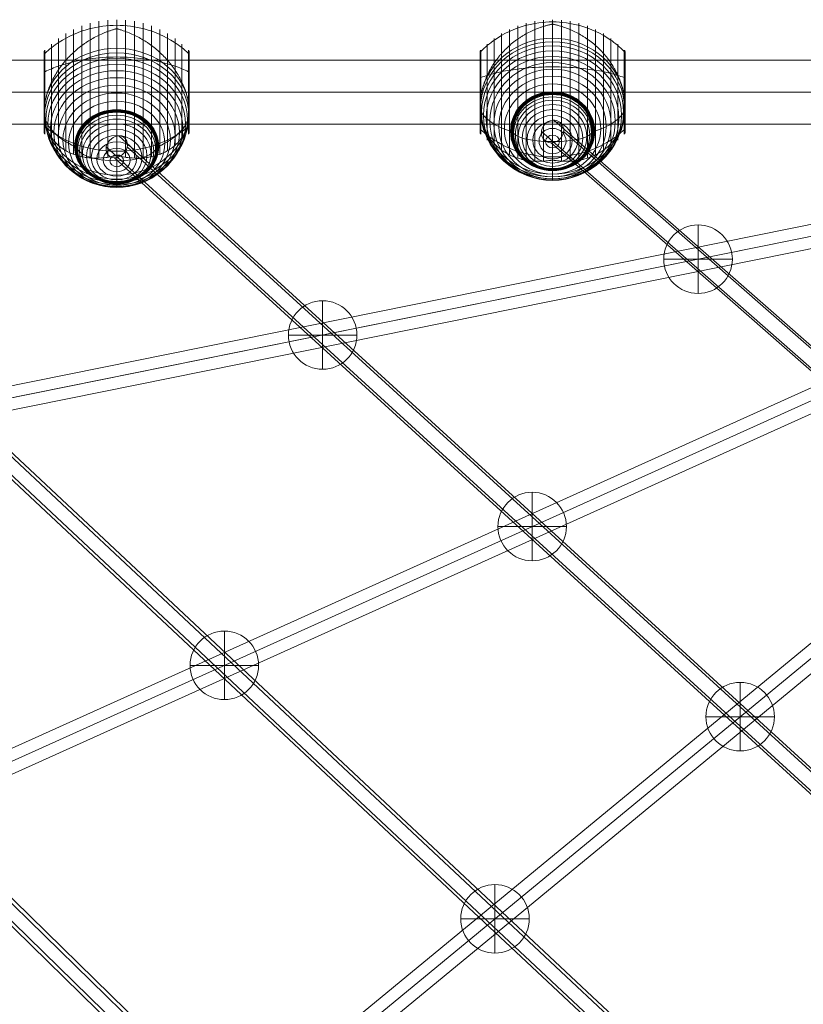
# Model space of a CAD drawing. Units: millimetres. Extents: x 408 to 18223, y -3594 to 11656.
# Drawn here: x 11895 to 12490, y 6004 to 6751 of the extents above; entities that cross this region are included whole.
import ezdxf

# ---------------------------------------------------------------- set-up
doc = ezdxf.new("R2010")
doc.units = ezdxf.units.MM
doc.header["$MEASUREMENT"] = 0
for name, color, linetype, lineweight in [('Level 61', 7, 'Continuous', 0), ('ropes - Level 25', 7, 'Continuous', 0), ('ropes - Level 26', 7, 'Continuous', 0), ('ropes - Level 27', 7, 'Continuous', 0)]:
    doc.layers.add(name, color=color, linetype=linetype, lineweight=lineweight)

# ---------------------------------------------------------------- blocks, each defined once
blk = doc.blocks.new('From Smart Solid_384')
at = {"layer": 'ropes - Level 27', "color": 12, "linetype": 'Continuous', "lineweight": 13}
for p, q in [((-380.5, 343.47), (382.35, -326.26)), ((-389.86, 334.87), (372.99, -334.87)), ((-372.99, 334.87), (389.86, -334.87)), ((-382.35, 326.26), (380.5, -343.47))]:
    blk.add_line(p, q, dxfattribs=at)
blk.add_ellipse((-381.42, 334.87), major_axis=(5.94, 6.76), ratio=0.895749, dxfattribs=at)
blk = doc.blocks.new('From Smart Solid_385')
at = {"layer": 'ropes - Level 27', "color": 12, "linetype": 'Continuous', "lineweight": 13}
for p, q in [((548.37, -491.69), (-545.03, 508.23)), ((538.76, -499.96), (-554.64, 499.96)), ((554.64, -499.96), (-538.76, 499.96)), ((545.03, -508.23), (-548.37, 491.69))]:
    blk.add_line(p, q, dxfattribs=at)
at = {"layer": 'ropes - Level 27', "color": 12, "linetype": 'Continuous', "lineweight": 13, "extrusion": (0, 0, -1)}
blk.add_ellipse((-546.7, 499.96), major_axis=(-6.07, -6.64), ratio=0.810569, dxfattribs=at)
blk = doc.blocks.new('From Smart Solid_386')
at = {"layer": 'ropes - Level 27', "color": 12, "linetype": 'Continuous', "lineweight": 13}
for p, q in [((-709.56, 675.24), (714.39, -659.36)), ((-719.37, 667.3), (704.58, -667.3)), ((-704.58, 667.3), (719.37, -667.3)), ((-714.39, 659.36), (709.56, -675.24))]:
    blk.add_line(p, q, dxfattribs=at)
blk = doc.blocks.new('From Smart Solid_387')
at = {"layer": 'ropes - Level 27', "color": 12, "linetype": 'Continuous', "lineweight": 13}
for p, q in [((880.38, -850.3), (-874.12, 865.5)), ((870.4, -857.9), (-884.1, 857.9)), ((884.1, -857.9), (-870.4, 857.9)), ((874.12, -865.5), (-880.38, 850.3))]:
    blk.add_line(p, q, dxfattribs=at)
blk = doc.blocks.new('From Smart Solid_388')
at = {"layer": 'ropes - Level 27', "color": 12, "linetype": 'Continuous', "lineweight": 13}
for p, q in [((-568.44, -105.69), (564.87, 123.33)), ((-566.76, -114.53), (566.55, 114.49)), ((-566.55, -114.49), (566.76, 114.53)), ((-564.87, -123.33), (568.44, 105.69))]:
    blk.add_line(p, q, dxfattribs=at)
blk = doc.blocks.new('From Smart Solid_389')
at = {"layer": 'ropes - Level 27', "color": 12, "linetype": 'Continuous', "lineweight": 13}
for p, q in [((-475.92, -204.86), (468.51, 221.27)), ((-472.31, -213.11), (472.12, 213.03)), ((-472.12, -213.03), (472.31, 213.11)), ((-468.51, -221.27), (475.92, 204.86))]:
    blk.add_line(p, q, dxfattribs=at)
blk = doc.blocks.new('From Smart Solid_390')
at = {"layer": 'ropes - Level 27', "color": 12, "linetype": 'Continuous', "lineweight": 13}
for p, q in [((-383.5, -304.68), (372.04, 318.57)), ((-377.84, -311.68), (377.71, 311.57)), ((-377.71, -311.57), (377.84, 311.68)), ((-372.04, -318.57), (383.5, 304.68))]:
    blk.add_line(p, q, dxfattribs=at)
blk = doc.blocks.new('From Smart Solid_412')
at = {"layer": 'ropes - Level 25', "color": 98, "linetype": 'Continuous', "lineweight": 13}
for p, q in [((-904.5, 24.2), (904.5, 24.2)), ((-904.5, 0), (904.5, 0)), ((-904.5, 0), (904.5, 0)), ((-904.5, -24.2), (904.5, -24.2))]:
    blk.add_line(p, q, dxfattribs=at)
blk = doc.blocks.new('From Smart Solid_415')
at = {"layer": 'ropes - Level 26', "color": 7, "linetype": 'Continuous', "lineweight": 13}
for p in [(0, 27.28), (0, -27.28)]:
    blk.add_line(p, (0, -9.63), dxfattribs=at)
for centre, major_axis in [((0, 1.04), (30, 0)), ((0, -0.81), (29.54, 0)), ((0, -2.61), (28.19, 0)), ((0, -4.29), (25.98, 0)), ((0, -5.82), (22.98, 0)), ((0, -7.13), (19.28, 0)), ((0, -8.2), (15, 0)), ((0, -8.99), (10.26, 0)), ((0, -9.47), (5.21, 0))]:
    blk.add_ellipse(centre, major_axis=major_axis, ratio=0.874426, dxfattribs=at)
blk.add_ellipse((0, 1.04), major_axis=(30, 0), ratio=0.355784, start_param=3.141593, end_param=4.712389, dxfattribs=at)
at = {"layer": 'ropes - Level 26', "color": 7, "linetype": 'Continuous', "lineweight": 13, "extrusion": (0, 0, -1)}
blk.add_ellipse((0, 1.04), major_axis=(-30, 0), ratio=0.355784, start_param=3.141593, end_param=4.712389, dxfattribs=at)
blk = doc.blocks.new('From Smart Solid_416')
at = {"layer": 'ropes - Level 26', "color": 7, "linetype": 'Continuous', "lineweight": 13}
for p in [(0, 28.63), (0, -28.63)]:
    blk.add_line(p, (0, -7.17), dxfattribs=at)
for centre, major_axis in [((0, 0.52), (30, 0)), ((0, -0.82), (29.54, 0)), ((0, -2.11), (28.19, 0)), ((0, -3.33), (25.98, 0)), ((0, -4.42), (22.98, 0)), ((0, -5.37), (19.28, 0)), ((0, -6.14), (15, 0)), ((0, -6.71), (10.26, 0)), ((0, -7.05), (5.21, 0))]:
    blk.add_ellipse(centre, major_axis=major_axis, ratio=0.936998, dxfattribs=at)
blk.add_ellipse((0, 0.52), major_axis=(30, 0), ratio=0.256178, start_param=3.141593, end_param=4.712389, dxfattribs=at)
at = {"layer": 'ropes - Level 26', "color": 7, "linetype": 'Continuous', "lineweight": 13, "extrusion": (0, 0, -1)}
blk.add_ellipse((0, 0.52), major_axis=(-30, 0), ratio=0.256178, start_param=3.141593, end_param=4.712389, dxfattribs=at)
blk = doc.blocks.new('From Smart Solid_430')
at = {"layer": 'ropes - Level 26', "color": 7, "lineweight": 13}
for p, q in [((-13.45, -46.21), (-13.45, 60)), ((-6.75, -46.14), (-6.75, 60.91)), ((0, -45.32), (0, 61.21)), ((6.75, -46.14), (6.75, 60.91)), ((13.45, -46.21), (13.45, 60)), ((-32.65, -41.37), (-32.65, 53.79)), ((-26.44, -43.87), (-26.44, 56.44)), ((-20.04, -45.47), (-20.04, 58.51)), ((0, 47.09), (0, 57.75)), ((20.04, -45.47), (20.04, 58.51)), ((26.44, -43.87), (26.44, 56.44)), ((32.65, -41.37), (32.65, 53.79)), ((-44.24, -34.51), (-44.24, 46.93)), ((-38.61, -38.19), (-38.61, 50.61)), ((38.61, -38.19), (38.61, 50.61)), ((44.24, -34.51), (44.24, 46.93)), ((-54.86, -1.01), (-54.86, 37.43)), ((-54.8, -0.23), (-54.8, 37.59)), ((-54.72, 0.56), (-54.72, 37.73)), ((-54.63, 1.34), (-54.63, 37.87)), ((-54.53, 2.13), (-54.53, 38)), ((-54.41, -25.7), (-54.41, 38.12)), ((-49.52, -30.33), (-49.52, 42.75)), ((49.52, -30.33), (49.52, 42.75)), ((54.41, -25.7), (54.41, 38.12)), ((54.53, 2.09), (54.53, 37.99)), ((54.64, 1.26), (54.64, 37.86)), ((54.73, 0.43), (54.73, 37.71)), ((54.81, -0.39), (54.81, 37.56)), ((54.88, -1.22), (54.88, 37.39)), ((-55, -24.36), (-55, 36.79)), ((-55, -4.18), (-55, 36.78)), ((-55, -4.18), (-55, 36.77)), ((-55, -4.17), (-55, 36.76)), ((-55, -4.17), (-55, 36.75)), ((-55, -24.32), (-55, 36.74)), ((-55, -24.3), (-55, 36.73)), ((-55, -24.31), (-55, 36.73)), ((-55, -24.29), (-55, 36.72)), ((-55, -24.28), (-55, 36.71)), ((-54.98, -3.36), (-54.98, 36.95)), ((-54.96, -2.58), (-54.96, 37.12)), ((-54.92, -1.8), (-54.92, 37.28)), ((54.93, -2.04), (54.93, 37.23)), ((54.97, -2.86), (54.97, 37.06)), ((54.99, -3.69), (54.99, 36.88)), ((55, -24.28), (55, 36.71)), ((-55, -24.34), (-55, 16.89)), ((-55, -24.35), (-55, 16.89)), ((-55, -24.33), (-55, 16.88)), ((-55, -24.34), (-55, 16.88)), ((-54.98, -24.53), (-54.98, 16.95)), ((-54.96, -24.69), (-54.96, 17.01)), ((-54.92, -24.85), (-54.92, 17.06)), ((-54.86, -25.01), (-54.86, 17.12)), ((-54.8, -25.16), (-54.8, 17.17)), ((-54.72, -25.31), (-54.72, 17.22)), ((-54.63, -25.45), (-54.63, 17.27)), ((-54.53, -25.58), (-54.53, 17.32)), ((54.53, -25.57), (54.53, 17.32)), ((54.64, -25.43), (54.64, 17.27)), ((54.73, -25.28), (54.73, 17.22)), ((54.81, -25.13), (54.81, 17.16)), ((54.88, -24.97), (54.88, 17.11)), ((54.93, -24.8), (54.93, 17.05)), ((54.97, -24.63), (54.97, 16.99)), ((54.99, -24.46), (54.99, 16.93)), ((0, -55.97), (0, -45.32))]:
    blk.add_line(p, q, dxfattribs=at)
for centre, start_param, end_param in [((0, 6.21), 1.559667, 1.581926), ((0, -4.44), 0.2056, 2.935993), ((0, 6.21), 4.70126, 4.723518)]:
    blk.add_ellipse(centre, major_axis=(55, 0), ratio=0.936998, start_param=start_param, end_param=end_param, dxfattribs=at)
for centre, major_axis in [((0, -6.8), (54.7, 0)), ((0, -9.13), (53.8, 0)), ((0, -11.43), (52.3, 0)), ((0, -13.68), (50.22, 0)), ((0, -15.85), (47.59, 0)), ((0, -17.92), (44.42, 0)), ((0, -19.89), (40.72, 0)), ((0, -21.74), (36.54, 0)), ((0, -23.45), (31.91, 0)), ((0, -23.49), (31.78, 0)), ((0, -23.53), (31.64, 0)), ((0, -23.56), (31.5, 0)), ((0, -23.59), (31.34, 0)), ((0, -23.61), (31.18, 0)), ((0, -23.63), (31.02, 0)), ((0, -23.64), (30.85, 0)), ((0, -23.65), (30.67, 0)), ((0, -23.66), (30.5, 0))]:
    blk.add_ellipse(centre, major_axis=major_axis, ratio=0.936998, dxfattribs=at)
at = {"layer": 'ropes - Level 26', "color": 7, "lineweight": 13, "extrusion": (0, 0, -1)}
blk.add_ellipse((0, -4.44), major_axis=(-55, 0), ratio=0.936998, start_param=3.347192, end_param=6.077585, dxfattribs=at)
at = {"layer": 'ropes - Level 26', "color": 7, "lineweight": 13}
for points, knots in [([(0, 59.53), (-7.01, 59.53), (-14.08, 58.57), (-20.82, 56.7), (-28.96, 54.44), (-36.81, 50.79), (-43.72, 46.05), (-47.56, 43.42), (-51.15, 40.42), (-54.41, 37.15)], [0, 0, 0, 0, 0.346668, 0.346668, 0.346668, 0.767353, 0.767353, 0.767353, 1, 1, 1, 1]), ([(-0.61, 57.74), (-0.61, 57.73), (-0.62, 57.72), (-0.64, 57.71), (-0.66, 57.7), (-0.71, 57.68), (-0.75, 57.66), (-0.88, 57.63), (-0.97, 57.61), (-1.24, 57.54), (-1.42, 57.5), (-1.98, 57.38), (-2.35, 57.3), (-3.48, 57.04), (-4.23, 56.85), (-5.72, 56.45), (-6.47, 56.23), (-7.96, 55.77), (-8.7, 55.53), (-12.38, 54.25), (-15.27, 53.01), (-19.52, 50.82), (-20.92, 50.04), (-23, 48.78), (-23.69, 48.35), (-25.06, 47.46), (-25.73, 47), (-27.73, 45.59), (-29.04, 44.61), (-31.58, 42.54), (-32.81, 41.46), (-35.23, 39.2), (-36.4, 38.02), (-38.11, 36.18), (-38.67, 35.55), (-39.76, 34.28), (-40.3, 33.64), (-42.91, 30.38), (-44.81, 27.63), (-47.35, 23.31), (-48.14, 21.84), (-49.25, 19.57), (-49.61, 18.8), (-50.13, 17.64), (-50.29, 17.25), (-50.62, 16.47), (-50.78, 16.07), (-51.56, 14.11), (-52.11, 12.52), (-53.08, 9.32), (-53.5, 7.71), (-53.84, 6.08)], [0, 0, 0, 0, 0.000977, 0.000977, 0.001953, 0.001953, 0.003906, 0.003906, 0.007813, 0.007813, 0.015625, 0.015625, 0.03125, 0.03125, 0.0625, 0.0625, 0.09375, 0.09375, 0.125, 0.125, 0.25, 0.25, 0.3125, 0.3125, 0.34375, 0.34375, 0.375, 0.375, 0.4375, 0.4375, 0.5, 0.5, 0.5625, 0.5625, 0.59375, 0.59375, 0.625, 0.625, 0.75, 0.75, 0.8125, 0.8125, 0.84375, 0.84375, 0.859375, 0.859375, 0.875, 0.875, 0.9375, 0.9375, 1, 1, 1, 1]), ([(54.41, 37.15), (51.15, 40.42), (47.56, 43.42), (43.72, 46.05), (36.81, 50.79), (28.96, 54.44), (20.82, 56.7), (14.08, 58.57), (7.01, 59.53), (0, 59.53)], [0, 0, 0, 0, 0.232647, 0.232647, 0.232647, 0.653332, 0.653332, 0.653332, 1, 1, 1, 1]), ([(53.84, 6.08), (53.5, 7.71), (53.08, 9.32), (52.12, 12.5), (51.57, 14.08), (50.34, 17.19), (49.67, 18.72), (48.56, 21), (48.17, 21.75), (47.37, 23.25), (46.95, 23.99), (45.67, 26.18), (44.76, 27.59), (42.85, 30.36), (41.85, 31.7), (40.28, 33.66), (39.74, 34.3), (38.65, 35.57), (38.09, 36.2), (36.37, 38.04), (35.2, 39.22), (32.78, 41.49), (31.54, 42.57), (29, 44.63), (27.7, 45.62), (25.7, 47.02), (25.02, 47.48), (24, 48.15), (23.66, 48.36), (22.97, 48.8), (22.62, 49.01), (20.88, 50.06), (19.48, 50.84), (15.23, 53.02), (12.35, 54.26), (7.95, 55.79), (6.47, 56.25), (4.23, 56.85), (3.48, 57.04), (2.35, 57.3), (1.98, 57.38), (1.42, 57.5), (1.24, 57.54), (0.97, 57.61), (0.88, 57.63), (0.75, 57.67), (0.71, 57.68), (0.66, 57.7), (0.64, 57.71), (0.62, 57.72), (0.61, 57.73), (0.61, 57.74)], [0, 0, 0, 0, 0.0625, 0.0625, 0.125, 0.125, 0.1875, 0.1875, 0.21875, 0.21875, 0.25, 0.25, 0.3125, 0.3125, 0.375, 0.375, 0.40625, 0.40625, 0.4375, 0.4375, 0.5, 0.5, 0.5625, 0.5625, 0.625, 0.625, 0.65625, 0.65625, 0.671875, 0.671875, 0.6875, 0.6875, 0.75, 0.75, 0.875, 0.875, 0.9375, 0.9375, 0.96875, 0.96875, 0.984375, 0.984375, 0.992188, 0.992188, 0.996094, 0.996094, 0.998047, 0.998047, 0.999023, 0.999023, 1, 1, 1, 1]), ([(0, 47.09), (0, 45.84), (0, 44.35), (0, 42.63), (0, 38.58), (0, 33.18), (0, 26.9), (0, 20.88), (0, 13.88), (0, 6.45)], [0, 0, 0, 0, 0.177007, 0.177007, 0.177007, 0.597389, 0.597389, 0.597389, 1, 1, 1, 1]), ([(-54.41, 36.11), (-54.51, 36.03), (-54.59, 35.93), (-54.66, 35.83), (-54.79, 35.65), (-54.88, 35.45), (-54.94, 35.25), (-54.97, 35.12), (-54.99, 34.99), (-55, 34.86)], [0, 0, 0, 0, 0.266126, 0.266126, 0.266126, 0.718955, 0.718955, 0.718955, 1, 1, 1, 1]), ([(55, 34.79), (55, 34.81), (55, 34.84), (55, 34.86), (54.99, 34.99), (54.97, 35.12), (54.94, 35.25), (54.88, 35.45), (54.79, 35.65), (54.66, 35.83), (54.59, 35.93), (54.51, 36.03), (54.41, 36.11)], [0, 0, 0, 0, 0.049733, 0.049733, 0.049733, 0.316801, 0.316801, 0.316801, 0.747109, 0.747109, 0.747109, 1, 1, 1, 1]), ([(0, 25.43), (-7.01, 25.42), (-14.08, 25.08), (-20.82, 24.4), (-28.96, 23.59), (-36.81, 22.27), (-43.72, 20.57), (-47.56, 19.62), (-51.15, 18.54), (-54.41, 17.36)], [0, 0, 0, 0, 0.346668, 0.346668, 0.346668, 0.767353, 0.767353, 0.767353, 1, 1, 1, 1]), ([(54.41, 17.36), (51.15, 18.54), (47.56, 19.62), (43.72, 20.57), (36.81, 22.27), (28.96, 23.59), (20.82, 24.4), (14.08, 25.08), (7.01, 25.42), (0, 25.43)], [0, 0, 0, 0, 0.232647, 0.232647, 0.232647, 0.653332, 0.653332, 0.653332, 1, 1, 1, 1]), ([(-54.41, 17.36), (-54.51, 17.33), (-54.59, 17.29), (-54.66, 17.25), (-54.79, 17.19), (-54.88, 17.11), (-54.94, 17.04), (-54.97, 16.99), (-54.99, 16.94), (-55, 16.89)], [0, 0, 0, 0, 0.266126, 0.266126, 0.266126, 0.718955, 0.718955, 0.718955, 1, 1, 1, 1]), ([(55, 16.87), (55, 16.87), (55, 16.88), (55, 16.89), (54.99, 16.94), (54.97, 16.99), (54.94, 17.04), (54.88, 17.11), (54.79, 17.19), (54.66, 17.25), (54.59, 17.29), (54.51, 17.33), (54.41, 17.36)], [0, 0, 0, 0, 0.049733, 0.049733, 0.049733, 0.316801, 0.316801, 0.316801, 0.747109, 0.747109, 0.747109, 1, 1, 1, 1]), ([(-55, -4.22), (-55, -4.07), (-55, -3.93), (-54.99, -3.65), (-54.99, -3.51), (-54.98, -3.08), (-54.97, -2.79), (-54.93, -1.93), (-54.89, -1.34), (-54.79, -0.15), (-54.73, 0.45), (-54.59, 1.67), (-54.51, 2.29), (-54.41, 2.91)], [0, 0, 0, 0, 0.0625, 0.0625, 0.125, 0.125, 0.25, 0.25, 0.5, 0.5, 0.75, 0.75, 1, 1, 1, 1]), ([(0, 6.45), (0, 6.26), (0, 6.06), (0, 5.86), (0, 5.64), (0, 5.41), (0, 5.19), (0, 5.1), (0, 5.01), (0, 4.92)], [0, 0, 0, 0, 0.392469, 0.392469, 0.392469, 0.823101, 0.823101, 0.823101, 1, 1, 1, 1]), ([(54.41, 2.91), (54.51, 2.26), (54.6, 1.62), (54.74, 0.36), (54.8, -0.26), (54.9, -1.5), (54.94, -2.1), (54.97, -3), (54.98, -3.3), (54.99, -3.74), (54.99, -3.88), (55, -4.18), (55, -4.32), (55, -4.56), (55, -4.64), (55, -4.81), (55, -4.89), (54.99, -5.13), (54.99, -5.3), (54.98, -5.79), (54.97, -6.12), (54.94, -7.09), (54.9, -7.74), (54.8, -9.01), (54.74, -9.64), (54.59, -10.87), (54.51, -11.48), (54.41, -12.07)], [0, 0, 0, 0, 0.125, 0.125, 0.25, 0.25, 0.375, 0.375, 0.4375, 0.4375, 0.46875, 0.46875, 0.5, 0.5, 0.515625, 0.515625, 0.53125, 0.53125, 0.5625, 0.5625, 0.625, 0.625, 0.75, 0.75, 0.875, 0.875, 1, 1, 1, 1]), ([(-55, -4.72), (-55, -4.69), (-55, -4.63), (-55, -4.54), (-55, -4.46), (-55, -4.38), (-55, -4.3), (-55, -4.24), (-55, -4.22)], [0, 0, 0, 0, 0.167609, 0.334088, 0.5, 0.665912, 0.832391, 1, 1, 1, 1]), ([(-55, -4.47), (-54.99, -5.71), (-54.74, -6.96), (-54.23, -8.19), (-53.03, -11.12), (-50.37, -14.01), (-46.46, -16.64), (-42.72, -19.15), (-37.74, -21.48), (-31.91, -23.45)], [0, 0, 0, 0, 0.175959, 0.175959, 0.175959, 0.596877, 0.596877, 0.596877, 1, 1, 1, 1]), ([(-54.41, -12.07), (-54.51, -11.49), (-54.59, -10.91), (-54.73, -9.71), (-54.79, -9.1), (-54.89, -7.87), (-54.93, -7.25), (-54.97, -6.3), (-54.98, -5.99), (-54.99, -5.51), (-54.99, -5.35), (-55, -5.04), (-55, -4.88), (-55, -4.72)], [0, 0, 0, 0, 0.25, 0.25, 0.5, 0.5, 0.75, 0.75, 0.875, 0.875, 0.9375, 0.9375, 1, 1, 1, 1]), ([(55, -4.46), (55, -5.7), (54.74, -6.95), (54.23, -8.19), (53.03, -11.12), (50.37, -14.01), (46.46, -16.64), (42.72, -19.15), (37.74, -21.48), (31.91, -23.45)], [0, 0, 0, 0, 0.176366, 0.176366, 0.176366, 0.597075, 0.597075, 0.597075, 1, 1, 1, 1]), ([(0, -42.92), (-7.01, -42.92), (-14.08, -42.03), (-20.82, -40.31), (-28.96, -38.23), (-36.81, -34.86), (-43.72, -30.49), (-47.56, -28.07), (-51.15, -25.31), (-54.41, -22.29)], [0, 0, 0, 0, 0.346668, 0.346668, 0.346668, 0.767353, 0.767353, 0.767353, 1, 1, 1, 1]), ([(-53.84, -14.96), (-53.5, -16.43), (-53.08, -17.84), (-52.12, -20.57), (-51.57, -21.88), (-50.34, -24.43), (-49.67, -25.66), (-48.56, -27.43), (-48.17, -28.01), (-47.37, -29.16), (-46.95, -29.71), (-45.67, -31.34), (-44.76, -32.37), (-42.85, -34.31), (-41.85, -35.23), (-40.28, -36.53), (-39.74, -36.96), (-38.65, -37.77), (-38.09, -38.17), (-36.37, -39.32), (-35.2, -40.02), (-32.78, -41.32), (-31.54, -41.91), (-29, -42.99), (-27.7, -43.47), (-25.7, -44.11), (-25.02, -44.31), (-24, -44.59), (-23.66, -44.68), (-22.97, -44.85), (-22.62, -44.94), (-20.88, -45.33), (-19.48, -45.59), (-15.23, -46.17), (-12.35, -46.33), (-7.95, -46.23), (-6.47, -46.14), (-4.23, -45.92), (-3.48, -45.83), (-2.35, -45.68), (-1.98, -45.62), (-1.42, -45.53), (-1.24, -45.5), (-0.97, -45.44), (-0.88, -45.42), (-0.75, -45.39), (-0.71, -45.38), (-0.66, -45.36), (-0.64, -45.35), (-0.62, -45.34), (-0.61, -45.33), (-0.61, -45.32)], [0, 0, 0, 0, 0.0625, 0.0625, 0.125, 0.125, 0.1875, 0.1875, 0.21875, 0.21875, 0.25, 0.25, 0.3125, 0.3125, 0.375, 0.375, 0.40625, 0.40625, 0.4375, 0.4375, 0.5, 0.5, 0.5625, 0.5625, 0.625, 0.625, 0.65625, 0.65625, 0.671875, 0.671875, 0.6875, 0.6875, 0.75, 0.75, 0.875, 0.875, 0.9375, 0.9375, 0.96875, 0.96875, 0.984375, 0.984375, 0.992187, 0.992187, 0.996094, 0.996094, 0.998047, 0.998047, 0.999023, 0.999023, 1, 1, 1, 1]), ([(54.41, -22.29), (51.15, -25.31), (47.56, -28.07), (43.72, -30.49), (36.81, -34.86), (28.96, -38.23), (20.82, -40.31), (14.08, -42.03), (7.01, -42.92), (0, -42.92)], [0, 0, 0, 0, 0.232647, 0.232647, 0.232647, 0.653332, 0.653332, 0.653332, 1, 1, 1, 1]), ([(0.61, -45.32), (0.61, -45.33), (0.62, -45.34), (0.64, -45.35), (0.66, -45.36), (0.71, -45.38), (0.75, -45.39), (0.88, -45.43), (0.97, -45.44), (1.24, -45.5), (1.42, -45.53), (1.98, -45.62), (2.35, -45.68), (3.48, -45.83), (4.23, -45.92), (5.72, -46.07), (6.47, -46.13), (7.96, -46.22), (8.7, -46.25), (12.38, -46.33), (15.27, -46.17), (19.52, -45.58), (20.92, -45.32), (23, -44.85), (23.69, -44.68), (25.06, -44.3), (25.73, -44.1), (27.73, -43.46), (29.04, -42.97), (31.58, -41.9), (32.81, -41.3), (35.23, -40.01), (36.4, -39.3), (38.11, -38.16), (38.67, -37.76), (39.76, -36.94), (40.3, -36.52), (42.91, -34.35), (44.81, -32.42), (47.35, -29.21), (48.14, -28.09), (49.25, -26.32), (49.61, -25.71), (50.13, -24.78), (50.29, -24.47), (50.62, -23.84), (50.78, -23.52), (51.56, -21.91), (52.11, -20.59), (53.08, -17.84), (53.5, -16.43), (53.84, -14.96)], [0, 0, 0, 0, 0.000977, 0.000977, 0.001953, 0.001953, 0.003906, 0.003906, 0.007813, 0.007813, 0.015625, 0.015625, 0.03125, 0.03125, 0.0625, 0.0625, 0.09375, 0.09375, 0.125, 0.125, 0.25, 0.25, 0.3125, 0.3125, 0.34375, 0.34375, 0.375, 0.375, 0.4375, 0.4375, 0.5, 0.5, 0.5625, 0.5625, 0.59375, 0.59375, 0.625, 0.625, 0.75, 0.75, 0.8125, 0.8125, 0.84375, 0.84375, 0.859375, 0.859375, 0.875, 0.875, 0.9375, 0.9375, 1, 1, 1, 1]), ([(55, -22.36), (55, -22.39), (55, -22.41), (55, -22.44), (54.99, -22.57), (54.97, -22.7), (54.94, -22.83), (54.88, -23.03), (54.79, -23.23), (54.66, -23.4), (54.59, -23.5), (54.51, -23.6), (54.41, -23.69)], [0, 0, 0, 0, 0.049733, 0.049733, 0.049733, 0.316801, 0.316801, 0.316801, 0.747109, 0.747109, 0.747109, 1, 1, 1, 1]), ([(-54.41, -23.69), (-54.51, -23.6), (-54.59, -23.5), (-54.66, -23.4), (-54.79, -23.23), (-54.88, -23.03), (-54.94, -22.83), (-54.97, -22.7), (-54.99, -22.57), (-55, -22.44)], [0, 0, 0, 0, 0.266126, 0.266126, 0.266126, 0.718955, 0.718955, 0.718955, 1, 1, 1, 1]), ([(-31.91, -23.45), (-31.77, -23.5), (-31.6, -23.54), (-31.42, -23.58), (-31.22, -23.61), (-31, -23.64), (-30.78, -23.65), (-30.69, -23.65), (-30.59, -23.66), (-30.5, -23.66)], [0, 0, 0, 0, 0.392469, 0.392469, 0.392469, 0.823101, 0.823101, 0.823101, 1, 1, 1, 1]), ([(31.91, -23.45), (31.77, -23.5), (31.6, -23.54), (31.42, -23.58), (31.22, -23.61), (31, -23.64), (30.78, -23.65), (30.69, -23.65), (30.59, -23.66), (30.5, -23.66)], [0, 0, 0, 0, 0.392469, 0.392469, 0.392469, 0.823101, 0.823101, 0.823101, 1, 1, 1, 1]), ([(0, -53.35), (0, -53.27), (0, -53.15), (0, -53.01), (0, -52.86), (0, -52.68), (0, -52.49), (0, -52.41), (0, -52.32), (0, -52.23)], [0, 0, 0, 0, 0.392469, 0.392469, 0.392469, 0.823101, 0.823101, 0.823101, 1, 1, 1, 1]), ([(0, -55.97), (0, -57.23), (0, -58.24), (0, -59.01), (0, -60.81), (0, -61.21), (0, -60.17), (0, -59.18), (0, -56.85), (0, -53.35)], [0, 0, 0, 0, 0.177007, 0.177007, 0.177007, 0.597389, 0.597389, 0.597389, 1, 1, 1, 1])]:
    blk.add_open_spline(points, degree=3, knots=knots, dxfattribs=at)
for points in [[(0, 57.75), (-0.2, 57.75), (-0.41, 57.74), (-0.61, 57.74)], [(0.61, 57.74), (0.41, 57.74), (0.2, 57.75), (0, 57.75)], [(-55, 34.86), (-55, 34.84), (-55, 34.81), (-55, 34.79)], [(-55, 16.89), (-55, 16.88), (-55, 16.87), (-55, 16.87)], [(-54.41, 2.91), (-54.25, 3.97), (-54.06, 5.02), (-53.84, 6.08)], [(53.84, 6.08), (54.06, 5.02), (54.25, 3.97), (54.41, 2.91)], [(-55, -4.47), (-55, -4.46), (-55, -4.45), (-55, -4.44)], [(55, -4.44), (55, -4.45), (55, -4.45), (55, -4.46)], [(-53.84, -14.96), (-54.06, -14.01), (-54.25, -13.05), (-54.41, -12.07)], [(54.41, -12.07), (54.25, -13.05), (54.06, -14.01), (53.84, -14.96)], [(-55, -22.44), (-55, -22.41), (-55, -22.39), (-55, -22.36)], [(-0.61, -45.32), (-0.41, -45.32), (-0.2, -45.32), (0, -45.32)], [(0, -45.32), (0.2, -45.32), (0.41, -45.32), (0.61, -45.32)]]:
    blk.add_open_spline(points, degree=3, dxfattribs=at)
blk = doc.blocks.new('From Smart Solid_431')
at = {"layer": 'ropes - Level 26', "color": 7, "lineweight": 13}
for p, q in [((-20.04, -41.12), (-20.04, 61.09)), ((-13.45, -41.25), (-13.45, 62.58)), ((-6.75, -40.62), (-6.75, 63.49)), ((0, -39.3), (0, 63.79)), ((6.75, -40.62), (6.75, 63.49)), ((13.45, -41.25), (13.45, 62.58)), ((20.04, -41.12), (20.04, 61.09)), ((-38.61, -35.6), (-38.61, 53.19)), ((-32.65, -38.38), (-32.65, 56.37)), ((-26.44, -40.18), (-26.44, 59.02)), ((0, 42.09), (0, 56.88)), ((26.44, -40.18), (26.44, 59.02)), ((32.65, -38.38), (32.65, 56.37)), ((38.61, -35.6), (38.61, 53.19)), ((-49.52, -27.75), (-49.52, 45.33)), ((-44.24, -31.93), (-44.24, 49.51)), ((44.24, -31.93), (44.24, 49.51)), ((49.52, -27.75), (49.52, 45.33)), ((-55, -21.78), (-55, 39.37)), ((-55, -5.77), (-55, 39.36)), ((-55, -5.77), (-55, 39.35)), ((-55, -5.76), (-55, 39.34)), ((-55, -5.76), (-55, 39.33)), ((-55, -21.74), (-55, 39.32)), ((-55, -21.72), (-55, 39.31)), ((-55, -21.73), (-55, 39.31)), ((-55, -21.71), (-55, 39.3)), ((-55, -21.7), (-55, 39.29)), ((-54.98, -5.03), (-54.98, 39.53)), ((-54.96, -4.32), (-54.96, 39.7)), ((-54.92, -3.6), (-54.92, 39.86)), ((-54.86, -2.88), (-54.86, 40.01)), ((-54.8, -2.16), (-54.8, 40.17)), ((-54.72, -1.42), (-54.72, 40.31)), ((-54.63, -0.69), (-54.63, 40.45)), ((-54.53, 0.05), (-54.53, 40.58)), ((-54.41, -23.12), (-54.41, 40.7)), ((54.41, -23.12), (54.41, 40.7)), ((54.53, 0.01), (54.53, 40.57)), ((54.64, -0.77), (54.64, 40.44)), ((54.73, -1.54), (54.73, 40.29)), ((54.81, -2.31), (54.81, 40.14)), ((54.88, -3.07), (54.88, 39.97)), ((54.93, -3.83), (54.93, 39.81)), ((54.97, -4.58), (54.97, 39.64)), ((54.99, -5.32), (54.99, 39.46)), ((55, -21.7), (55, 39.29)), ((-55, -21.76), (-55, 23.62)), ((-55, -21.77), (-55, 23.62)), ((-55, -21.75), (-55, 23.61)), ((-55, -21.76), (-55, 23.61)), ((-54.98, -21.95), (-54.98, 23.71)), ((-54.96, -22.11), (-54.96, 23.79)), ((-54.92, -22.27), (-54.92, 23.86)), ((-54.86, -22.43), (-54.86, 23.94)), ((-54.8, -22.58), (-54.8, 24.01)), ((-54.72, -22.73), (-54.72, 24.08)), ((-54.63, -22.87), (-54.63, 24.15)), ((-54.53, -23), (-54.53, 24.22)), ((54.53, -22.99), (54.53, 24.21)), ((54.64, -22.85), (54.64, 24.14)), ((54.73, -22.7), (54.73, 24.07)), ((54.81, -22.55), (54.81, 24)), ((54.88, -22.39), (54.88, 23.92)), ((54.93, -22.22), (54.93, 23.84)), ((54.97, -22.05), (54.97, 23.76)), ((54.99, -21.88), (54.99, 23.67)), ((0, -54.09), (0, -39.3))]:
    blk.add_line(p, q, dxfattribs=at)
for centre, start_param, end_param in [((0, 8.79), 1.559667, 1.581926), ((0, -6), 0.2056, 2.935993), ((0, 8.79), 4.70126, 4.723518)]:
    blk.add_ellipse(centre, major_axis=(55, 0), ratio=0.874426, start_param=start_param, end_param=end_param, dxfattribs=at)
for centre, major_axis in [((0, -9.28), (54.7, 0)), ((0, -12.52), (53.8, 0)), ((0, -15.71), (52.3, 0)), ((0, -18.83), (50.22, 0)), ((0, -21.84), (47.59, 0)), ((0, -24.72), (44.42, 0)), ((0, -27.46), (40.72, 0)), ((0, -30.03), (36.54, 0)), ((0, -32.4), (31.91, 0)), ((0, -32.46), (31.78, 0)), ((0, -32.51), (31.64, 0)), ((0, -32.56), (31.5, 0)), ((0, -32.6), (31.34, 0)), ((0, -32.63), (31.18, 0)), ((0, -32.66), (31.02, 0)), ((0, -32.67), (30.85, 0)), ((0, -32.68), (30.67, 0)), ((0, -32.69), (30.5, 0))]:
    blk.add_ellipse(centre, major_axis=major_axis, ratio=0.874426, dxfattribs=at)
at = {"layer": 'ropes - Level 26', "color": 7, "lineweight": 13, "extrusion": (0, 0, -1)}
blk.add_ellipse((0, -6), major_axis=(-55, 0), ratio=0.874426, start_param=3.347192, end_param=6.077585, dxfattribs=at)
at = {"layer": 'ropes - Level 26', "color": 7, "lineweight": 13}
for points, knots in [([(0, 59.51), (-7.01, 59.51), (-14.08, 58.59), (-20.82, 56.81), (-28.96, 54.67), (-36.81, 51.19), (-43.72, 46.68), (-47.56, 44.18), (-51.15, 41.33), (-54.41, 38.22)], [0, 0, 0, 0, 0.346668, 0.346668, 0.346668, 0.767353, 0.767353, 0.767353, 1, 1, 1, 1]), ([(-0.61, 56.88), (-0.61, 56.87), (-0.62, 56.86), (-0.64, 56.83), (-0.66, 56.82), (-0.71, 56.79), (-0.75, 56.77), (-0.88, 56.72), (-0.97, 56.7), (-1.24, 56.61), (-1.42, 56.56), (-1.98, 56.39), (-2.35, 56.28), (-3.48, 55.95), (-4.23, 55.71), (-5.72, 55.21), (-6.47, 54.94), (-7.96, 54.39), (-8.7, 54.1), (-12.38, 52.59), (-15.27, 51.19), (-19.52, 48.79), (-20.92, 47.94), (-23, 46.58), (-23.69, 46.12), (-25.06, 45.17), (-25.73, 44.68), (-27.73, 43.2), (-29.04, 42.16), (-31.58, 40.01), (-32.81, 38.89), (-35.23, 36.56), (-36.4, 35.35), (-38.11, 33.47), (-38.67, 32.84), (-39.76, 31.55), (-40.3, 30.9), (-42.91, 27.61), (-44.81, 24.86), (-47.35, 20.58), (-48.14, 19.12), (-49.25, 16.89), (-49.61, 16.14), (-50.13, 15), (-50.29, 14.61), (-50.62, 13.85), (-50.78, 13.47), (-51.56, 11.56), (-52.11, 10.02), (-53.08, 6.93), (-53.5, 5.37), (-53.84, 3.82)], [0, 0, 0, 0, 0.000977, 0.000977, 0.001953, 0.001953, 0.003906, 0.003906, 0.007813, 0.007813, 0.015625, 0.015625, 0.03125, 0.03125, 0.0625, 0.0625, 0.09375, 0.09375, 0.125, 0.125, 0.25, 0.25, 0.3125, 0.3125, 0.34375, 0.34375, 0.375, 0.375, 0.4375, 0.4375, 0.5, 0.5, 0.5625, 0.5625, 0.59375, 0.59375, 0.625, 0.625, 0.75, 0.75, 0.8125, 0.8125, 0.84375, 0.84375, 0.859375, 0.859375, 0.875, 0.875, 0.9375, 0.9375, 1, 1, 1, 1]), ([(54.41, 38.22), (51.15, 41.33), (47.56, 44.18), (43.72, 46.68), (36.81, 51.19), (28.96, 54.67), (20.82, 56.81), (14.08, 58.59), (7.01, 59.51), (0, 59.51)], [0, 0, 0, 0, 0.232647, 0.232647, 0.232647, 0.653332, 0.653332, 0.653332, 1, 1, 1, 1]), ([(53.84, 3.82), (53.5, 5.37), (53.08, 6.92), (52.12, 10), (51.57, 11.52), (50.34, 14.55), (49.67, 16.06), (48.56, 18.29), (48.17, 19.04), (47.37, 20.52), (46.95, 21.25), (45.67, 23.42), (44.76, 24.83), (42.85, 27.59), (41.85, 28.94), (40.28, 30.92), (39.74, 31.57), (38.65, 32.86), (38.09, 33.5), (36.37, 35.38), (35.2, 36.59), (32.78, 38.92), (31.54, 40.04), (29, 42.19), (27.7, 43.22), (25.7, 44.71), (25.02, 45.19), (24, 45.9), (23.66, 46.14), (22.97, 46.6), (22.62, 46.83), (20.88, 47.96), (19.48, 48.81), (15.23, 51.21), (12.35, 52.61), (7.95, 54.41), (6.47, 54.96), (4.23, 55.71), (3.48, 55.95), (2.35, 56.28), (1.98, 56.39), (1.42, 56.56), (1.24, 56.61), (0.97, 56.7), (0.88, 56.73), (0.75, 56.77), (0.71, 56.79), (0.66, 56.82), (0.64, 56.83), (0.62, 56.86), (0.61, 56.87), (0.61, 56.88)], [0, 0, 0, 0, 0.0625, 0.0625, 0.125, 0.125, 0.1875, 0.1875, 0.21875, 0.21875, 0.25, 0.25, 0.3125, 0.3125, 0.375, 0.375, 0.40625, 0.40625, 0.4375, 0.4375, 0.5, 0.5, 0.5625, 0.5625, 0.625, 0.625, 0.65625, 0.65625, 0.671875, 0.671875, 0.6875, 0.6875, 0.75, 0.75, 0.875, 0.875, 0.9375, 0.9375, 0.96875, 0.96875, 0.984375, 0.984375, 0.992188, 0.992188, 0.996094, 0.996094, 0.998047, 0.998047, 0.999023, 0.999023, 1, 1, 1, 1]), ([(0, 42.09), (0, 40.35), (0, 38.38), (0, 36.22), (0, 31.1), (0, 24.75), (0, 17.69), (0, 10.92), (0, 3.33), (0, -4.5)], [0, 0, 0, 0, 0.177007, 0.177007, 0.177007, 0.597389, 0.597389, 0.597389, 1, 1, 1, 1]), ([(-54.41, 36.7), (-54.51, 36.61), (-54.59, 36.52), (-54.66, 36.43), (-54.79, 36.27), (-54.88, 36.08), (-54.94, 35.89), (-54.97, 35.77), (-54.99, 35.65), (-55, 35.53)], [0, 0, 0, 0, 0.266126, 0.266126, 0.266126, 0.718955, 0.718955, 0.718955, 1, 1, 1, 1]), ([(0, 35.48), (-7.01, 35.47), (-14.08, 34.99), (-20.82, 34.06), (-28.96, 32.93), (-36.81, 31.1), (-43.72, 28.73), (-47.56, 27.41), (-51.15, 25.91), (-54.41, 24.27)], [0, 0, 0, 0, 0.346668, 0.346668, 0.346668, 0.767353, 0.767353, 0.767353, 1, 1, 1, 1]), ([(54.41, 24.27), (51.15, 25.91), (47.56, 27.41), (43.72, 28.73), (36.81, 31.1), (28.96, 32.93), (20.82, 34.06), (14.08, 34.99), (7.01, 35.47), (0, 35.48)], [0, 0, 0, 0, 0.232647, 0.232647, 0.232647, 0.653332, 0.653332, 0.653332, 1, 1, 1, 1]), ([(55, 35.46), (55, 35.48), (55, 35.5), (55, 35.53), (54.99, 35.65), (54.97, 35.77), (54.94, 35.89), (54.88, 36.08), (54.79, 36.27), (54.66, 36.43), (54.59, 36.52), (54.51, 36.61), (54.41, 36.7)], [0, 0, 0, 0, 0.049733, 0.049733, 0.049733, 0.316801, 0.316801, 0.316801, 0.747109, 0.747109, 0.747109, 1, 1, 1, 1]), ([(-54.41, 24.27), (-54.51, 24.23), (-54.59, 24.18), (-54.66, 24.13), (-54.79, 24.04), (-54.88, 23.93), (-54.94, 23.83), (-54.97, 23.76), (-54.99, 23.69), (-55, 23.63)], [0, 0, 0, 0, 0.266126, 0.266126, 0.266126, 0.718955, 0.718955, 0.718955, 1, 1, 1, 1]), ([(55, 23.59), (55, 23.6), (55, 23.61), (55, 23.63), (54.99, 23.69), (54.97, 23.76), (54.94, 23.83), (54.88, 23.93), (54.79, 24.04), (54.66, 24.13), (54.59, 24.18), (54.51, 24.23), (54.41, 24.27)], [0, 0, 0, 0, 0.049733, 0.049733, 0.049733, 0.316801, 0.316801, 0.316801, 0.747109, 0.747109, 0.747109, 1, 1, 1, 1]), ([(-55, -5.81), (-55, -5.67), (-55, -5.55), (-54.99, -5.29), (-54.99, -5.16), (-54.98, -4.78), (-54.97, -4.52), (-54.93, -3.73), (-54.89, -3.19), (-54.79, -2.09), (-54.73, -1.52), (-54.59, -0.38), (-54.51, 0.2), (-54.41, 0.79)], [0, 0, 0, 0, 0.0625, 0.0625, 0.125, 0.125, 0.25, 0.25, 0.5, 0.5, 0.75, 0.75, 1, 1, 1, 1]), ([(54.41, 0.79), (54.51, 0.18), (54.6, -0.42), (54.74, -1.61), (54.8, -2.19), (54.9, -3.33), (54.94, -3.89), (54.97, -4.7), (54.98, -4.97), (54.99, -5.37), (54.99, -5.5), (55, -5.77), (55, -5.9), (55, -6.12), (55, -6.2), (55, -6.36), (55, -6.43), (54.99, -6.67), (54.99, -6.83), (54.98, -7.3), (54.97, -7.61), (54.94, -8.54), (54.9, -9.15), (54.8, -10.35), (54.74, -10.94), (54.59, -12.08), (54.51, -12.64), (54.41, -13.18)], [0, 0, 0, 0, 0.125, 0.125, 0.25, 0.25, 0.375, 0.375, 0.4375, 0.4375, 0.46875, 0.46875, 0.5, 0.5, 0.515625, 0.515625, 0.53125, 0.53125, 0.5625, 0.5625, 0.625, 0.625, 0.75, 0.75, 0.875, 0.875, 1, 1, 1, 1]), ([(-55, -6.27), (-55, -6.25), (-55, -6.19), (-55, -6.11), (-55, -6.03), (-55, -5.95), (-55, -5.88), (-55, -5.83), (-55, -5.81)], [0, 0, 0, 0, 0.167609, 0.334088, 0.5, 0.665912, 0.832391, 1, 1, 1, 1]), ([(-55, -6.04), (-54.99, -7.77), (-54.74, -9.5), (-54.23, -11.21), (-53.03, -15.27), (-50.37, -19.3), (-46.46, -22.94), (-42.72, -26.43), (-37.74, -29.67), (-31.91, -32.4)], [0, 0, 0, 0, 0.175959, 0.175959, 0.175959, 0.596877, 0.596877, 0.596877, 1, 1, 1, 1]), ([(-54.41, -13.18), (-54.51, -12.66), (-54.59, -12.12), (-54.73, -11.01), (-54.79, -10.44), (-54.89, -9.28), (-54.93, -8.69), (-54.97, -7.79), (-54.98, -7.49), (-54.99, -7.03), (-54.99, -6.88), (-55, -6.58), (-55, -6.42), (-55, -6.27)], [0, 0, 0, 0, 0.25, 0.25, 0.5, 0.5, 0.75, 0.75, 0.875, 0.875, 0.9375, 0.9375, 1, 1, 1, 1]), ([(0, -4.5), (0, -4.7), (0, -4.9), (0, -5.11), (0, -5.33), (0, -5.56), (0, -5.77), (0, -5.85), (0, -5.94), (0, -6.02)], [0, 0, 0, 0, 0.392469, 0.392469, 0.392469, 0.823101, 0.823101, 0.823101, 1, 1, 1, 1]), ([(55, -6.03), (55, -7.76), (54.74, -9.49), (54.23, -11.21), (53.03, -15.27), (50.37, -19.3), (46.46, -22.94), (42.72, -26.43), (37.74, -29.67), (31.91, -32.4)], [0, 0, 0, 0, 0.176366, 0.176366, 0.176366, 0.597075, 0.597075, 0.597075, 1, 1, 1, 1]), ([(-54.41, -19.11), (-54.51, -19.03), (-54.59, -18.94), (-54.66, -18.84), (-54.79, -18.68), (-54.88, -18.5), (-54.94, -18.31), (-54.97, -18.19), (-54.99, -18.06), (-55, -17.94)], [0, 0, 0, 0, 0.266126, 0.266126, 0.266126, 0.718955, 0.718955, 0.718955, 1, 1, 1, 1]), ([(0, -36.1), (-7.01, -36.1), (-14.08, -35.29), (-20.82, -33.72), (-28.96, -31.82), (-36.81, -28.74), (-43.72, -24.75), (-47.56, -22.53), (-51.15, -20.01), (-54.41, -17.26)], [0, 0, 0, 0, 0.346668, 0.346668, 0.346668, 0.767353, 0.767353, 0.767353, 1, 1, 1, 1]), ([(-53.84, -15.82), (-53.5, -17.15), (-53.08, -18.42), (-52.12, -20.87), (-51.57, -22.04), (-50.34, -24.28), (-49.67, -25.36), (-48.56, -26.9), (-48.17, -27.41), (-47.37, -28.39), (-46.95, -28.87), (-45.67, -30.26), (-44.76, -31.13), (-42.85, -32.76), (-41.85, -33.52), (-40.28, -34.59), (-39.74, -34.93), (-38.65, -35.59), (-38.09, -35.9), (-36.37, -36.82), (-35.2, -37.37), (-32.78, -38.36), (-31.54, -38.8), (-29, -39.58), (-27.7, -39.91), (-25.7, -40.34), (-25.02, -40.47), (-24, -40.64), (-23.66, -40.69), (-22.97, -40.8), (-22.62, -40.84), (-20.88, -41.06), (-19.48, -41.18), (-15.23, -41.36), (-12.35, -41.26), (-7.95, -40.8), (-6.47, -40.59), (-4.23, -40.2), (-3.48, -40.06), (-2.35, -39.82), (-1.98, -39.73), (-1.42, -39.6), (-1.24, -39.55), (-0.97, -39.47), (-0.88, -39.45), (-0.75, -39.4), (-0.71, -39.38), (-0.66, -39.36), (-0.64, -39.34), (-0.62, -39.32), (-0.61, -39.31), (-0.61, -39.3)], [0, 0, 0, 0, 0.0625, 0.0625, 0.125, 0.125, 0.1875, 0.1875, 0.21875, 0.21875, 0.25, 0.25, 0.3125, 0.3125, 0.375, 0.375, 0.40625, 0.40625, 0.4375, 0.4375, 0.5, 0.5, 0.5625, 0.5625, 0.625, 0.625, 0.65625, 0.65625, 0.671875, 0.671875, 0.6875, 0.6875, 0.75, 0.75, 0.875, 0.875, 0.9375, 0.9375, 0.96875, 0.96875, 0.984375, 0.984375, 0.992187, 0.992187, 0.996094, 0.996094, 0.998047, 0.998047, 0.999023, 0.999023, 1, 1, 1, 1]), ([(54.41, -17.26), (51.15, -20.01), (47.56, -22.53), (43.72, -24.75), (36.81, -28.74), (28.96, -31.82), (20.82, -33.72), (14.08, -35.29), (7.01, -36.1), (0, -36.1)], [0, 0, 0, 0, 0.232647, 0.232647, 0.232647, 0.653332, 0.653332, 0.653332, 1, 1, 1, 1]), ([(0.61, -39.3), (0.61, -39.31), (0.62, -39.32), (0.64, -39.35), (0.66, -39.36), (0.71, -39.38), (0.75, -39.4), (0.88, -39.45), (0.97, -39.47), (1.24, -39.55), (1.42, -39.6), (1.98, -39.73), (2.35, -39.82), (3.48, -40.06), (4.23, -40.2), (5.72, -40.46), (6.47, -40.58), (7.96, -40.79), (8.7, -40.88), (12.38, -41.27), (15.27, -41.36), (19.52, -41.18), (20.92, -41.06), (23, -40.8), (23.69, -40.69), (25.06, -40.46), (25.73, -40.33), (27.73, -39.9), (29.04, -39.57), (31.58, -38.79), (32.81, -38.35), (35.23, -37.35), (36.4, -36.8), (38.11, -35.89), (38.67, -35.58), (39.76, -34.92), (40.3, -34.57), (42.91, -32.8), (44.81, -31.18), (47.35, -28.44), (48.14, -27.47), (49.25, -25.93), (49.61, -25.4), (50.13, -24.59), (50.29, -24.32), (50.62, -23.76), (50.78, -23.48), (51.56, -22.06), (52.11, -20.88), (53.08, -18.43), (53.5, -17.15), (53.84, -15.82)], [0, 0, 0, 0, 0.000977, 0.000977, 0.001953, 0.001953, 0.003906, 0.003906, 0.007813, 0.007813, 0.015625, 0.015625, 0.03125, 0.03125, 0.0625, 0.0625, 0.09375, 0.09375, 0.125, 0.125, 0.25, 0.25, 0.3125, 0.3125, 0.34375, 0.34375, 0.375, 0.375, 0.4375, 0.4375, 0.5, 0.5, 0.5625, 0.5625, 0.59375, 0.59375, 0.625, 0.625, 0.75, 0.75, 0.8125, 0.8125, 0.84375, 0.84375, 0.859375, 0.859375, 0.875, 0.875, 0.9375, 0.9375, 1, 1, 1, 1]), ([(55, -17.87), (55, -17.9), (55, -17.92), (55, -17.94), (54.99, -18.06), (54.97, -18.19), (54.94, -18.31), (54.88, -18.5), (54.79, -18.68), (54.66, -18.84), (54.59, -18.94), (54.51, -19.03), (54.41, -19.11)], [0, 0, 0, 0, 0.049733, 0.049733, 0.049733, 0.316801, 0.316801, 0.316801, 0.747109, 0.747109, 0.747109, 1, 1, 1, 1]), ([(-31.91, -32.4), (-31.77, -32.47), (-31.6, -32.53), (-31.42, -32.58), (-31.22, -32.63), (-31, -32.66), (-30.78, -32.68), (-30.69, -32.69), (-30.59, -32.69), (-30.5, -32.69)], [0, 0, 0, 0, 0.392469, 0.392469, 0.392469, 0.823101, 0.823101, 0.823101, 1, 1, 1, 1]), ([(31.91, -32.4), (31.77, -32.47), (31.6, -32.53), (31.42, -32.58), (31.22, -32.63), (31, -32.66), (30.78, -32.68), (30.69, -32.69), (30.59, -32.69), (30.5, -32.69)], [0, 0, 0, 0, 0.392469, 0.392469, 0.392469, 0.823101, 0.823101, 0.823101, 1, 1, 1, 1]), ([(0, -54.09), (0, -55.84), (0, -57.35), (0, -58.63), (0, -61.65), (0, -63.34), (0, -63.57), (0, -63.79), (0, -62.67), (0, -60.31)], [0, 0, 0, 0, 0.177007, 0.177007, 0.177007, 0.597389, 0.597389, 0.597389, 1, 1, 1, 1]), ([(0, -60.31), (0, -60.25), (0, -60.16), (0, -60.05), (0, -59.93), (0, -59.77), (0, -59.59), (0, -59.52), (0, -59.44), (0, -59.36)], [0, 0, 0, 0, 0.392469, 0.392469, 0.392469, 0.823101, 0.823101, 0.823101, 1, 1, 1, 1])]:
    blk.add_open_spline(points, degree=3, knots=knots, dxfattribs=at)
for points in [[(0, 56.88), (-0.2, 56.88), (-0.41, 56.88), (-0.61, 56.88)], [(0.61, 56.88), (0.41, 56.88), (0.2, 56.88), (0, 56.88)], [(-55, 35.53), (-55, 35.5), (-55, 35.48), (-55, 35.46)], [(-55, 23.63), (-55, 23.61), (-55, 23.6), (-55, 23.59)], [(-54.41, 0.79), (-54.25, 1.8), (-54.06, 2.81), (-53.84, 3.82)], [(53.84, 3.82), (54.06, 2.81), (54.25, 1.8), (54.41, 0.79)], [(-55, -6.04), (-55, -6.03), (-55, -6.02), (-55, -6)], [(55, -6), (55, -6.01), (55, -6.02), (55, -6.03)], [(-53.84, -15.82), (-54.06, -14.96), (-54.25, -14.08), (-54.41, -13.18)], [(54.41, -13.18), (54.25, -14.08), (54.06, -14.96), (53.84, -15.82)], [(-55, -17.94), (-55, -17.92), (-55, -17.9), (-55, -17.87)], [(-0.61, -39.3), (-0.41, -39.3), (-0.2, -39.3), (0, -39.3)], [(0, -39.3), (0.2, -39.3), (0.41, -39.3), (0.61, -39.3)]]:
    blk.add_open_spline(points, degree=3, dxfattribs=at)
blk = doc.blocks.new('From Smart Solid_464')
at = {"layer": 'ropes - Level 26', "color": 7, "linetype": 'Continuous', "lineweight": 13}
for p, q in [((0, 26), (0, -26)), ((26, 0), (-26, 0)), ((-26, 0), (26, 0))]:
    blk.add_line(p, q, dxfattribs=at)
blk.add_arc((0, 0), 26, 0, 180, dxfattribs=at)
at = {"layer": 'ropes - Level 26', "color": 7, "linetype": 'Continuous', "lineweight": 13, "extrusion": (0, 0, -1)}
blk.add_arc((0, 0), 26, 180, 0, dxfattribs=at)
blk = doc.blocks.new('From Smart Solid_475')
at = {"layer": 'ropes - Level 26', "color": 7, "linetype": 'Continuous', "lineweight": 13}
for p, q in [((0, 26), (0, -26)), ((26, 0), (-26, 0)), ((-26, 0), (26, 0))]:
    blk.add_line(p, q, dxfattribs=at)
blk.add_arc((0, 0), 26, 0, 180, dxfattribs=at)
at = {"layer": 'ropes - Level 26', "color": 7, "linetype": 'Continuous', "lineweight": 13, "extrusion": (0, 0, -1)}
blk.add_arc((0, 0), 26, 180, 0, dxfattribs=at)
blk = doc.blocks.new('From Smart Solid_476')
at = {"layer": 'ropes - Level 26', "color": 7, "linetype": 'Continuous', "lineweight": 13}
for p, q in [((0, 26), (0, -26)), ((26, 0), (-26, 0)), ((-26, 0), (26, 0))]:
    blk.add_line(p, q, dxfattribs=at)
blk.add_arc((0, 0), 26, 0, 180, dxfattribs=at)
at = {"layer": 'ropes - Level 26', "color": 7, "linetype": 'Continuous', "lineweight": 13, "extrusion": (0, 0, -1)}
blk.add_arc((0, 0), 26, 180, 0, dxfattribs=at)
blk = doc.blocks.new('From Smart Solid_477')
at = {"layer": 'ropes - Level 26', "color": 7, "linetype": 'Continuous', "lineweight": 13}
for p, q in [((0, 26), (0, -26)), ((26, 0), (-26, 0)), ((-26, 0), (26, 0))]:
    blk.add_line(p, q, dxfattribs=at)
blk.add_arc((0, 0), 26, 0, 180, dxfattribs=at)
at = {"layer": 'ropes - Level 26', "color": 7, "linetype": 'Continuous', "lineweight": 13, "extrusion": (0, 0, -1)}
blk.add_arc((0, 0), 26, 180, 0, dxfattribs=at)
blk = doc.blocks.new('From Smart Solid_482')
at = {"layer": 'ropes - Level 26', "color": 7, "linetype": 'Continuous', "lineweight": 13}
for p, q in [((0, 26), (0, -26)), ((26, 0), (-26, 0)), ((-26, 0), (26, 0))]:
    blk.add_line(p, q, dxfattribs=at)
blk.add_arc((0, 0), 26, 0, 180, dxfattribs=at)
at = {"layer": 'ropes - Level 26', "color": 7, "linetype": 'Continuous', "lineweight": 13, "extrusion": (0, 0, -1)}
blk.add_arc((0, 0), 26, 180, 0, dxfattribs=at)
blk = doc.blocks.new('From Smart Solid_483')
at = {"layer": 'ropes - Level 26', "color": 7, "linetype": 'Continuous', "lineweight": 13}
for p, q in [((0, 26), (0, -26)), ((26, 0), (-26, 0)), ((-26, 0), (26, 0))]:
    blk.add_line(p, q, dxfattribs=at)
blk.add_arc((0, 0), 26, 0, 180, dxfattribs=at)
at = {"layer": 'ropes - Level 26', "color": 7, "linetype": 'Continuous', "lineweight": 13, "extrusion": (0, 0, -1)}
blk.add_arc((0, 0), 26, 180, 0, dxfattribs=at)
blk = doc.blocks.new('ropes_1')
at = {"layer": 'ropes - Level 25', "color": 98, "linetype": 'Continuous', "lineweight": 13}
blk.add_blockref('From Smart Solid_412', (12117.1795, 6695.7305), dxfattribs=at)
at = {"layer": 'ropes - Level 26', "color": 7, "lineweight": 13}
for name, p in [('From Smart Solid_431', (11968.7795, 6686.9375)), ('From Smart Solid_430', (12299.3295, 6689.5175))]:
    blk.add_blockref(name, p, dxfattribs=at)
at = {"layer": 'ropes - Level 26', "color": 7, "linetype": 'Continuous', "lineweight": 13}
for name, p in [('From Smart Solid_416', (12299.3295, 6665.346)), ('From Smart Solid_415', (11968.7795, 6653.2045)), ('From Smart Solid_464', (12409.7015, 6568.9625)), ('From Smart Solid_475', (12124.9595, 6511.4225)), ('From Smart Solid_476', (12283.8805, 6366.0875)), ('From Smart Solid_482', (12050.4565, 6260.7645)), ('From Smart Solid_477', (12441.6345, 6221.8205)), ('From Smart Solid_483', (12255.6755, 6068.4235))]:
    blk.add_blockref(name, p, dxfattribs=at)
at = {"layer": 'ropes - Level 27', "color": 12, "linetype": 'Continuous', "lineweight": 13}
for name, p in [('From Smart Solid_384', (12680.7545, 6330.996)), ('From Smart Solid_385', (12515.4795, 6154.2895)), ('From Smart Solid_387', (12184.9295, 5784.13)), ('From Smart Solid_386', (12350.2045, 5979.827)), ('From Smart Solid_388', (12124.9795, 6511.426)), ('From Smart Solid_389', (12281.1795, 6364.8685)), ('From Smart Solid_390', (12437.3795, 6218.311))]:
    blk.add_blockref(name, p, dxfattribs=at)

msp = doc.modelspace()

# ---------------------------------------------------------------- block references
at = {"layer": 'Level 61', "color": 7, "linetype": 'Continuous', "lineweight": 0}
msp.add_blockref('ropes_1', (0, 0), dxfattribs=at)

doc.saveas('drawing.dxf')
